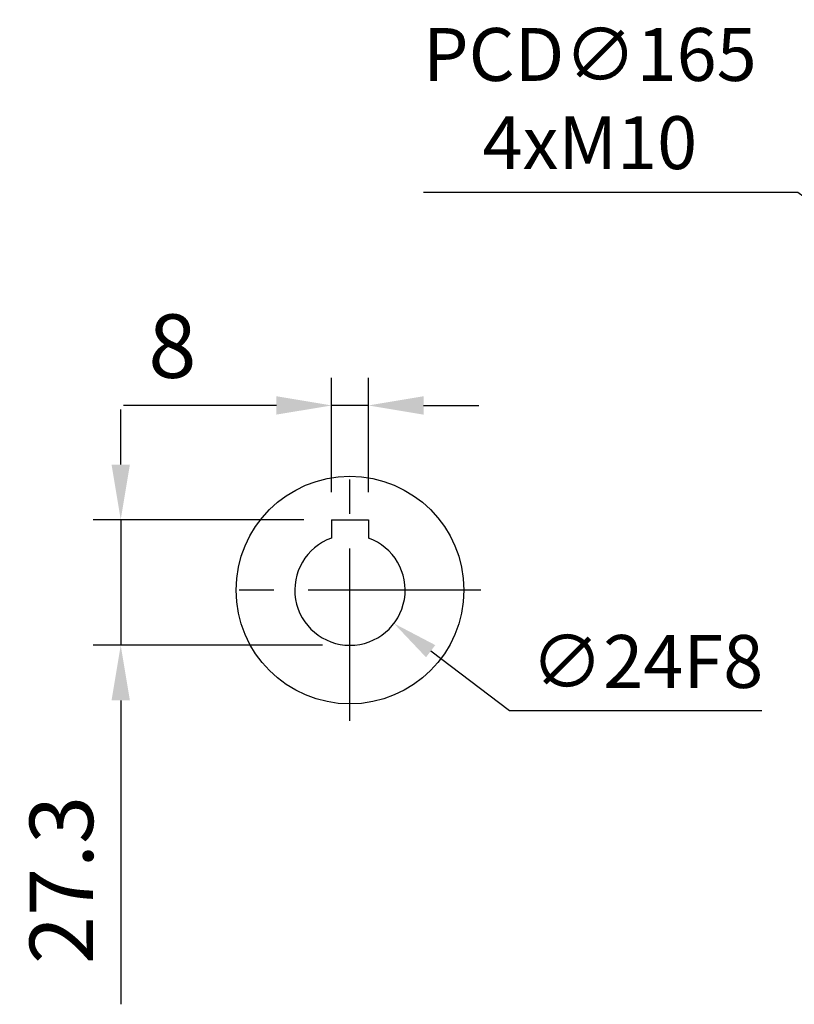
# Model space of a CAD drawing. Extents: x -38 to 1686, y -22 to 1078.
# Drawn here: x 1093 to 1261, y 564 to 778 of the extents above; entities that cross this region are included whole.
import ezdxf

# ---------------------------------------------------------------- set-up
doc = ezdxf.new("R2010")
doc.units = 0
doc.header["$LTSCALE"] = 30
doc.linetypes.add('CENTER', pattern=[2, 1.25, -0.25, 0.25, -0.25])
doc.layers.get('Defpoints').update_dxf_attribs({"linetype": 'CONTINUOUS'})
for name, color, linetype in [('CEN', 2, 'CENTER'), ('DIM', 3, 'CONTINUOUS'), ('MAIN', 7, 'CONTINUOUS')]:
    doc.layers.add(name, color=color, linetype=linetype)
doc.styles.get("Standard").update_dxf_attribs({"font": 'simplex.shx'})
doc.dimstyles.new('C', dxfattribs={"dimscale": 5, "dimtxt": 2.3, "dimasz": 2, "dimexe": 1, "dimexo": 1, "dimgap": 1, "dimtad": 1, "dimtoh": 1, "dimdec": 4, "dimdsep": 46, "dimtxsty": 'Standard', "dimcen": 0, "dimclrd": 256, "dimclre": 256, "dimclrt": 256, "dimadec": 0, "dimazin": 0, "dimtfac": 0.6, "dimtdec": 4, "dimtofl": 0, "dimtmove": 0, "dimatfit": 3, "dimfxl": 0, "dimtolj": 1, "dimarcsym": 0})
doc.dimstyles.new('L', dxfattribs={"dimscale": 6, "dimtxt": 2.3, "dimasz": 2, "dimexe": 1, "dimexo": 1, "dimgap": 1, "dimtad": 1, "dimdec": 3, "dimdsep": 46, "dimtxsty": 'Standard', "dimcen": 3, "dimclrd": 256, "dimclre": 256, "dimclrt": 256, "dimazin": 2, "dimtfac": 0.6, "dimtdec": 3, "dimtmove": 0, "dimatfit": 3, "dimfxl": 0, "dimtolj": 1, "dimarcsym": 0})

# ---------------------------------------------------------------- blocks, each defined once
blk = doc.blocks.new('*D40')
at = {"layer": 'Defpoints', "color": 0}
for p in [(1160.41, 694.47), (1160.41, 669.62), (1168.41, 669.62)]:
    blk.add_point(p, dxfattribs=at)
at = {"layer": 'DIM', "lineweight": -2}
for p, q in [((1160.41, 675.62), (1160.41, 700.47)), ((1168.41, 675.62), (1168.41, 700.47)), ((1148.41, 694.47), (1115.21, 694.47)), ((1168.41, 694.47), (1160.41, 694.47)), ((1180.41, 694.47), (1192.41, 694.47))]:
    blk.add_line(p, q, dxfattribs=at)
at = {"layer": 'DIM'}
for points in [[(1148.41, 696.47), (1148.41, 692.47), (1160.41, 694.47)], [(1180.41, 696.47), (1180.41, 692.47), (1168.41, 694.47)]]:
    blk.add_solid(points, dxfattribs=at)
at = {"layer": 'DIM', "insert": (1125.81, 707.37), "char_height": 13.8, "attachment_point": 5}
blk.add_mtext('\\A1;8', dxfattribs=at)
blk = doc.blocks.new('*D41')
at = {"layer": 'Defpoints', "color": 0}
for p in [(1160.41, 669.62), (1114.58, 642.32), (1164.41, 642.32)]:
    blk.add_point(p, dxfattribs=at)
at = {"layer": 'DIM', "lineweight": -2}
for p, q in [((1114.58, 681.62), (1114.58, 693.62)), ((1154.41, 669.62), (1108.58, 669.62)), ((1114.58, 669.62), (1114.58, 642.32)), ((1158.41, 642.32), (1108.58, 642.32)), ((1114.58, 630.32), (1114.58, 564.26))]:
    blk.add_line(p, q, dxfattribs=at)
at = {"layer": 'DIM'}
for points in [[(1112.58, 681.62), (1116.58, 681.62), (1114.58, 669.62)], [(1112.58, 630.32), (1116.58, 630.32), (1114.58, 642.32)]]:
    blk.add_solid(points, dxfattribs=at)
at = {"layer": 'DIM', "insert": (1101.68, 591.29), "char_height": 13.8, "attachment_point": 5, "rotation": 90}
blk.add_mtext('\\A1;27.3', dxfattribs=at)
blk = doc.blocks.new('*D42')
at = {"layer": 'Defpoints', "color": 0}
for p in [(1310.24, 704.14), (1441.75, 604.49)]:
    blk.add_point(p, dxfattribs=at)
at = {"layer": 'DIM', "lineweight": -2}
for p, q in [((1180.39, 740.86), (1261.79, 740.86)), ((1261.79, 740.86), (1302.27, 710.18))]:
    blk.add_line(p, q, dxfattribs=at)
blk.add_arc((1375.99, 654.32), 82.5, 142.6451, 146.3183, dxfattribs=at)
at = {"layer": 'DIM'}
blk.add_solid([(1303.28, 711.51), (1301.26, 708.86), (1310.24, 704.14)], dxfattribs=at)
at = {"layer": 'DIM', "insert": (1216.54, 761.19), "char_height": 11.5, "attachment_point": 5}
blk.add_mtext('\\A1;PCD∅165\\P4xM10', dxfattribs=at)
blk = doc.blocks.new('*D43')
at = {"layer": 'Defpoints', "color": 0}
for p in [(1154.84, 661.56), (1173.97, 647.07)]:
    blk.add_point(p, dxfattribs=at)
at = {"layer": 'DIM', "lineweight": -2}
for p, q in [((1199.08, 628.05), (1181.95, 641.04)), ((1253.92, 628.05), (1199.08, 628.05))]:
    blk.add_line(p, q, dxfattribs=at)
at = {"layer": 'DIM'}
blk.add_solid([(1182.95, 642.36), (1180.94, 639.71), (1173.97, 647.07)], dxfattribs=at)
at = {"layer": 'DIM', "insert": (1229, 638.8), "char_height": 11.5, "attachment_point": 5}
blk.add_mtext('\\A1;∅24F8', dxfattribs=at)

msp = doc.modelspace()

# ---------------------------------------------------------------- linework, layer by layer
at = {"layer": 'CEN'}
for p, q in [((1164.40705, 625.86745), (1164.40705, 682.76745)), ((1192.85705, 654.31745), (1135.95705, 654.31745))]:
    msp.add_line(p, q, dxfattribs=at)
at = {"layer": 'MAIN'}
for p, q in [((1160.40705, 669.61745), (1168.40705, 669.61745)), ((1160.40705, 669.61745), (1160.40705, 665.63116)), ((1168.40705, 669.61745), (1168.40705, 665.63116))]:
    msp.add_line(p, q, dxfattribs=at)
msp.add_circle((1164.40705, 654.31745), 24.75, dxfattribs=at)
msp.add_arc((1164.40705, 654.31745), 12, 109.4712206, 70.5287794, dxfattribs=at)

# ---------------------------------------------------------------- dimensions: what is measured, and where the dimension line sits
at = {"layer": 'DIM'}
dim = msp.add_diameter_dim_2p(p1=(1441.74822, 604.49056), p2=(1310.2411, 704.14434), text='PCD<>\\P4xM10', dimstyle='C', dxfattribs=at)
dim.commit()
dim.dimension.update_dxf_attribs({"geometry": '*D42', "text_midpoint": (1216.53597, 740.85737), "dimtype": 163})
dim = msp.add_linear_dim(base=(1160.40705, 694.47139), p1=(1168.40705, 669.61745), p2=(1160.40705, 669.61745), dimstyle='L', dxfattribs=at)
dim.commit()
dim.dimension.update_dxf_attribs({"geometry": '*D40', "text_midpoint": (1125.80705, 707.37139)})
dim = msp.add_linear_dim(base=(1114.57805, 642.31745), p1=(1160.40705, 669.61745), p2=(1164.40705, 642.31745), angle=90, dimstyle='L', dxfattribs=at)
dim.commit()
dim.dimension.update_dxf_attribs({"geometry": '*D41', "text_midpoint": (1101.67805, 591.28888)})
dim = msp.add_diameter_dim_2p(p1=(1154.84085, 661.56229), p2=(1173.97325, 647.0726), text='<>F8', dimstyle='C', dxfattribs=at)
dim.commit()
dim.dimension.update_dxf_attribs({"geometry": '*D43', "text_midpoint": (1229.00119, 638.80488)})

doc.saveas('drawing.dxf')
